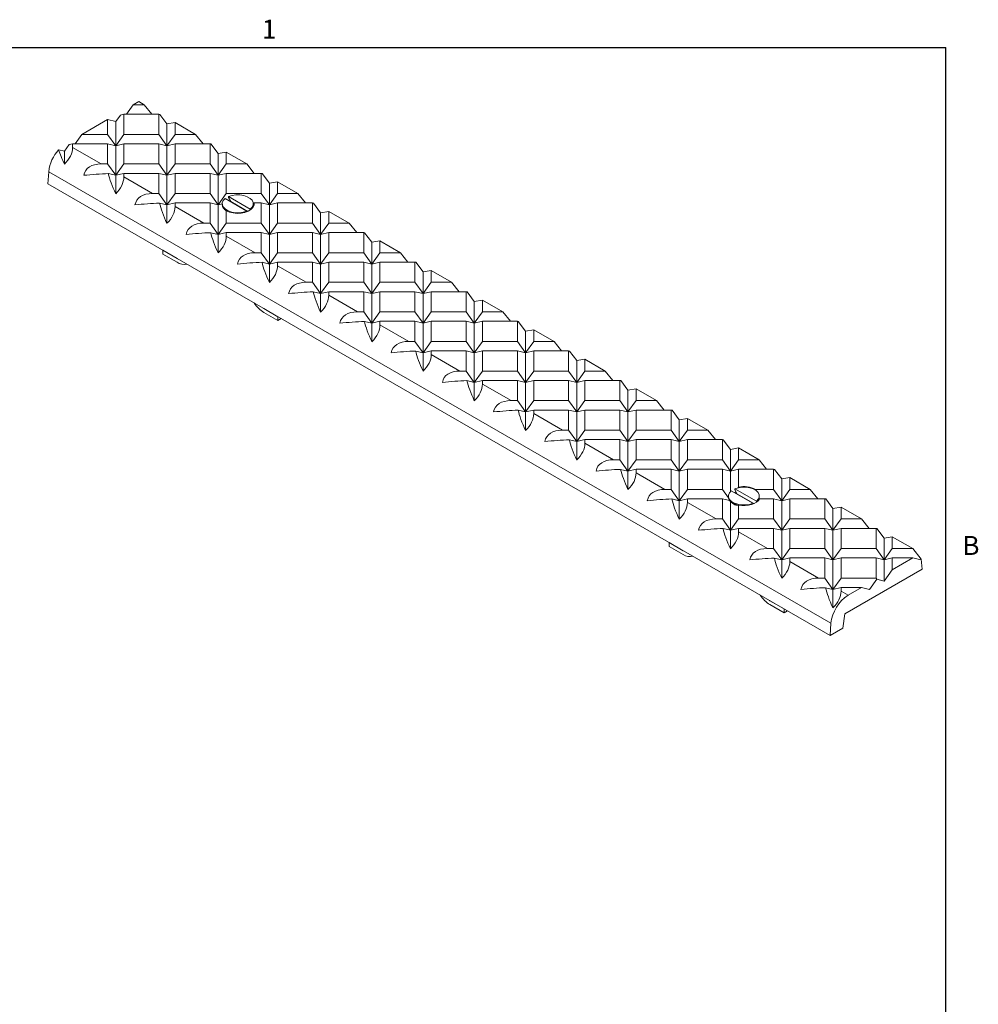
# Model space of a CAD drawing. Units: inches. Extents: x 0.1 to 10.8, y 0.2 to 8.4.
# Drawn here: x 7.1 to 10.8, y 4.5 to 8.3 of the extents above; entities that cross this region are included whole.
import ezdxf

# ---------------------------------------------------------------- set-up
doc = ezdxf.new("R2010")
doc.units = ezdxf.units.IN
doc.header["$MEASUREMENT"] = 0
doc.layers.add('FORMAT', color=7, linetype='Continuous')
doc.styles.add('SLDTEXTSTYLE2', font='TXT', dxfattribs={"width": 0.605})

msp = doc.modelspace()

# ---------------------------------------------------------------- linework, layer by layer
at = {"color": 8, "linetype": 'Continuous', "lineweight": 0}
for p in [(0.3299, 8.1921), (10.6299, 0.3921)]:
    msp.add_line(p, (10.6299, 8.1921), dxfattribs=at)
at = {"color": 7, "linetype": 'Continuous', "lineweight": 15}
for p, q in [((7.529, 7.9837), (7.5076, 7.9714)), ((7.529, 7.9837), (7.5503, 7.9714)), ((7.4817, 7.9353), (7.5076, 7.9714)), ((7.5503, 7.9714), (7.5076, 7.9714)), ((7.5794, 7.9353), (7.5503, 7.9714)), ((7.4094, 7.9147), (7.3108, 7.8578)), ((7.4094, 7.9147), (7.4094, 7.8578)), ((7.4094, 7.9147), (7.4406, 7.9072)), ((7.4406, 7.9072), (7.4585, 7.9321)), ((7.4406, 7.9072), (7.4406, 7.8142)), ((7.4719, 7.9353), (7.4585, 7.9321)), ((7.4719, 7.9353), (7.4719, 7.8578)), ((7.6062, 7.9353), (7.4719, 7.9353)), ((7.6062, 7.9353), (7.6062, 7.8578)), ((7.6097, 7.9345), (7.6062, 7.9353)), ((7.6375, 7.8978), (7.6097, 7.9345)), ((7.6687, 7.903), (7.6375, 7.8978)), ((7.6375, 7.8978), (7.6375, 7.8142)), ((7.6687, 7.903), (7.6687, 7.8578)), ((7.6687, 7.903), (7.7471, 7.8578)), ((7.2849, 7.8217), (7.3108, 7.8578)), ((7.4094, 7.8578), (7.3108, 7.8578)), ((7.4094, 7.8578), (7.4406, 7.8142)), ((7.4406, 7.8142), (7.4719, 7.8578)), ((7.6062, 7.8578), (7.4719, 7.8578)), ((7.6062, 7.8578), (7.6375, 7.8142)), ((7.6375, 7.8142), (7.6687, 7.8578)), ((7.7471, 7.8578), (7.6687, 7.8578)), ((7.7762, 7.8217), (7.7471, 7.8578)), ((7.2215, 7.7989), (7.2438, 7.7936)), ((7.2438, 7.7936), (7.2617, 7.8185)), ((7.2438, 7.7936), (7.2438, 7.7433)), ((7.275, 7.8217), (7.2617, 7.8185)), ((7.275, 7.8217), (7.275, 7.8079)), ((7.4094, 7.8217), (7.275, 7.8217)), ((7.275, 7.8079), (7.3854, 7.7441)), ((7.4094, 7.8217), (7.4094, 7.7441)), ((7.4406, 7.8142), (7.4094, 7.8217)), ((7.4719, 7.8217), (7.4406, 7.8142)), ((7.4406, 7.8142), (7.4406, 7.7006)), ((7.4719, 7.8217), (7.4719, 7.7441)), ((7.6062, 7.8217), (7.4719, 7.8217)), ((7.6062, 7.8217), (7.6062, 7.7441)), ((7.6375, 7.8142), (7.6062, 7.8217)), ((7.6687, 7.8217), (7.6375, 7.8142)), ((7.6375, 7.8142), (7.6375, 7.7006)), ((7.6687, 7.8217), (7.6687, 7.7441)), ((7.8031, 7.8217), (7.6687, 7.8217)), ((7.8031, 7.8217), (7.8031, 7.7441)), ((7.8066, 7.8209), (7.8031, 7.8217)), ((7.8343, 7.7842), (7.8066, 7.8209)), ((7.8656, 7.7894), (7.8343, 7.7842)), ((7.8343, 7.7842), (7.8343, 7.7006)), ((7.8656, 7.7894), (7.8656, 7.7441)), ((7.8656, 7.7894), (7.944, 7.7441)), ((7.4094, 7.7441), (7.3854, 7.7441)), ((7.4094, 7.7441), (7.4406, 7.7006)), ((7.4406, 7.7006), (7.4719, 7.7441)), ((7.6062, 7.7441), (7.4719, 7.7441)), ((7.6062, 7.7441), (7.6375, 7.7006)), ((7.6375, 7.7006), (7.6687, 7.7441)), ((7.8031, 7.7441), (7.6687, 7.7441)), ((7.8031, 7.7441), (7.8343, 7.7006)), ((7.8343, 7.7006), (7.8656, 7.7441)), ((7.944, 7.7441), (7.8656, 7.7441)), ((7.9731, 7.7081), (7.944, 7.7441)), ((7.1836, 7.7145), (7.1802, 7.6676)), ((7.1836, 7.7145), (10.1888, 5.9796)), ((7.4406, 7.7006), (7.4123, 7.7074)), ((7.4719, 7.7081), (7.4406, 7.7006)), ((7.4406, 7.7006), (7.4406, 7.6297)), ((7.4719, 7.7081), (7.4719, 7.6942)), ((7.6062, 7.7081), (7.4719, 7.7081)), ((7.4719, 7.6942), (7.5823, 7.6305)), ((7.6062, 7.7081), (7.6062, 7.6305)), ((7.6375, 7.7006), (7.6062, 7.7081)), ((7.6687, 7.7081), (7.6375, 7.7006)), ((7.6375, 7.7006), (7.6375, 7.587)), ((7.6687, 7.7081), (7.6687, 7.6305)), ((7.8031, 7.7081), (7.6687, 7.7081)), ((7.8031, 7.7081), (7.8031, 7.6305)), ((7.8343, 7.7006), (7.8031, 7.7081)), ((7.8656, 7.7081), (7.8343, 7.7006)), ((7.8343, 7.7006), (7.8343, 7.587)), ((7.8656, 7.7081), (7.8656, 7.6305)), ((7.9999, 7.7081), (7.8656, 7.7081)), ((7.9999, 7.7081), (7.9999, 7.6305)), ((8.0034, 7.7072), (7.9999, 7.7081)), ((8.0312, 7.6705), (8.0034, 7.7072)), ((7.1802, 7.6676), (10.1854, 5.9327)), ((8.0624, 7.6758), (8.0312, 7.6705)), ((8.0312, 7.6705), (8.0312, 7.587)), ((8.0624, 7.6758), (8.0624, 7.6305)), ((8.0624, 7.6758), (8.1408, 7.6305)), ((7.6062, 7.6305), (7.5823, 7.6305)), ((7.6062, 7.6305), (7.6375, 7.587)), ((7.6375, 7.587), (7.6687, 7.6305)), ((7.8031, 7.6305), (7.6687, 7.6305)), ((7.8031, 7.6305), (7.8343, 7.587)), ((7.8343, 7.587), (7.8656, 7.6305)), ((7.9444, 7.5632), (7.8612, 7.6113)), ((7.9999, 7.6305), (7.8656, 7.6305)), ((7.8744, 7.6189), (7.8744, 7.6158)), ((7.9577, 7.5709), (7.8744, 7.6189)), ((7.8827, 7.5999), (7.8744, 7.6158)), ((7.9999, 7.6305), (8.0312, 7.587)), ((8.0312, 7.587), (8.0624, 7.6305)), ((8.1408, 7.6305), (8.0624, 7.6305)), ((8.1699, 7.5944), (8.1408, 7.6305)), ((7.6375, 7.587), (7.6091, 7.5937)), ((7.6687, 7.5944), (7.6375, 7.587)), ((7.6375, 7.587), (7.6375, 7.5161)), ((7.6687, 7.5944), (7.6687, 7.5806)), ((7.8031, 7.5944), (7.6687, 7.5944)), ((7.6687, 7.5806), (7.7791, 7.5169)), ((7.8031, 7.5944), (7.8031, 7.5169)), ((7.8343, 7.587), (7.8031, 7.5944)), ((7.8498, 7.5907), (7.8343, 7.587)), ((7.8343, 7.587), (7.8343, 7.4733)), ((7.8498, 7.5911), (7.8498, 7.5879)), ((7.8614, 7.5675), (7.8644, 7.5652)), ((7.8656, 7.5647), (7.8656, 7.5169)), ((7.8816, 7.5995), (7.8827, 7.5999)), ((7.9481, 7.5621), (7.8827, 7.5999)), ((7.9577, 7.5677), (7.9559, 7.5663)), ((7.9577, 7.5677), (7.9577, 7.5709)), ((7.9691, 7.5879), (7.9691, 7.5911)), ((7.9999, 7.5944), (7.9725, 7.5944)), ((7.9999, 7.5944), (7.9999, 7.5169)), ((8.0312, 7.587), (7.9999, 7.5944)), ((8.0624, 7.5944), (8.0312, 7.587)), ((8.0312, 7.587), (8.0312, 7.4733)), ((8.0624, 7.5944), (8.0624, 7.5169)), ((8.1967, 7.5944), (8.0624, 7.5944)), ((8.1967, 7.5944), (8.1967, 7.5169)), ((8.2002, 7.5936), (8.1967, 7.5944)), ((8.228, 7.5569), (8.2002, 7.5936)), ((7.9444, 7.5606), (7.9444, 7.5632)), ((8.2592, 7.5621), (8.228, 7.5569)), ((8.228, 7.5569), (8.228, 7.4733)), ((8.2592, 7.5621), (8.2592, 7.5169)), ((8.2592, 7.5621), (8.3377, 7.5169)), ((7.8031, 7.5169), (7.7791, 7.5169)), ((7.8031, 7.5169), (7.8343, 7.4733)), ((7.8343, 7.4733), (7.8656, 7.5169)), ((7.9999, 7.5169), (7.8656, 7.5169)), ((7.9999, 7.5169), (8.0312, 7.4733)), ((8.0312, 7.4733), (8.0624, 7.5169)), ((8.1967, 7.5169), (8.0624, 7.5169)), ((8.1967, 7.5169), (8.228, 7.4733)), ((8.228, 7.4733), (8.2592, 7.5169)), ((8.3377, 7.5169), (8.2592, 7.5169)), ((8.3667, 7.4808), (8.3377, 7.5169)), ((7.8343, 7.4733), (7.806, 7.4801)), ((7.8656, 7.4808), (7.8343, 7.4733)), ((7.8343, 7.4733), (7.8343, 7.4024)), ((7.8656, 7.4808), (7.8656, 7.467)), ((7.9999, 7.4808), (7.8656, 7.4808)), ((7.8656, 7.467), (7.9759, 7.4032)), ((7.9999, 7.4808), (7.9999, 7.4032)), ((8.0312, 7.4733), (7.9999, 7.4808)), ((8.0624, 7.4808), (8.0312, 7.4733)), ((8.0312, 7.4733), (8.0312, 7.3597)), ((8.0624, 7.4808), (8.0624, 7.4032)), ((8.1967, 7.4808), (8.0624, 7.4808)), ((8.1967, 7.4808), (8.1967, 7.4032)), ((8.228, 7.4733), (8.1967, 7.4808)), ((8.2592, 7.4808), (8.228, 7.4733)), ((8.228, 7.4733), (8.228, 7.3597)), ((8.2592, 7.4808), (8.2592, 7.4032)), ((8.3936, 7.4808), (8.2592, 7.4808)), ((8.3936, 7.4808), (8.3936, 7.4032)), ((8.3971, 7.48), (8.3936, 7.4808)), ((8.4248, 7.4433), (8.3971, 7.48)), ((8.4561, 7.4485), (8.4248, 7.4433)), ((8.4248, 7.4433), (8.4248, 7.3597)), ((8.4561, 7.4485), (8.4561, 7.4032)), ((8.4561, 7.4485), (8.5345, 7.4032)), ((7.6222, 7.4124), (7.6222, 7.4125)), ((7.6222, 7.3977), (7.6222, 7.4124)), ((7.6222, 7.4124), (7.6764, 7.3811)), ((7.6222, 7.3977), (7.6764, 7.3664)), ((7.6764, 7.3811), (7.6779, 7.3803)), ((7.9999, 7.4032), (7.9759, 7.4032)), ((7.9999, 7.4032), (8.0312, 7.3597)), ((8.0312, 7.3597), (8.0624, 7.4032)), ((8.1967, 7.4032), (8.0624, 7.4032)), ((8.1967, 7.4032), (8.228, 7.3597)), ((8.228, 7.3597), (8.2592, 7.4032)), ((8.3936, 7.4032), (8.2592, 7.4032)), ((8.3936, 7.4032), (8.4248, 7.3597)), ((8.4248, 7.3597), (8.4561, 7.4032)), ((8.5345, 7.4032), (8.4561, 7.4032)), ((8.5636, 7.3672), (8.5345, 7.4032)), ((8.0312, 7.3597), (8.0028, 7.3665)), ((8.0624, 7.3672), (8.0312, 7.3597)), ((8.0312, 7.3597), (8.0312, 7.2888)), ((8.0624, 7.3672), (8.0624, 7.3533)), ((8.1967, 7.3672), (8.0624, 7.3672)), ((8.0624, 7.3533), (8.1728, 7.2896)), ((8.1967, 7.3672), (8.1967, 7.2896)), ((8.228, 7.3597), (8.1967, 7.3672)), ((8.2592, 7.3672), (8.228, 7.3597)), ((8.228, 7.3597), (8.228, 7.246)), ((8.2592, 7.3672), (8.2592, 7.2896)), ((8.3936, 7.3672), (8.2592, 7.3672)), ((8.3936, 7.3672), (8.3936, 7.2896)), ((8.4248, 7.3597), (8.3936, 7.3672)), ((8.4561, 7.3672), (8.4248, 7.3597)), ((8.4248, 7.3597), (8.4248, 7.246)), ((8.4561, 7.3672), (8.4561, 7.2896)), ((8.5904, 7.3672), (8.4561, 7.3672)), ((8.5904, 7.3672), (8.5904, 7.2896)), ((8.5939, 7.3663), (8.5904, 7.3672)), ((8.6217, 7.3296), (8.5939, 7.3663)), ((8.6529, 7.3349), (8.6217, 7.3296)), ((8.6217, 7.3296), (8.6217, 7.246)), ((8.6529, 7.3349), (8.6529, 7.2896)), ((8.6529, 7.3349), (8.7313, 7.2896)), ((8.1967, 7.2896), (8.1728, 7.2896)), ((8.1967, 7.2896), (8.228, 7.246)), ((8.228, 7.246), (8.2592, 7.2896)), ((8.3936, 7.2896), (8.2592, 7.2896)), ((8.3936, 7.2896), (8.4248, 7.246)), ((8.4248, 7.246), (8.4561, 7.2896)), ((8.5904, 7.2896), (8.4561, 7.2896)), ((8.5904, 7.2896), (8.6217, 7.246)), ((8.6217, 7.246), (8.6529, 7.2896)), ((8.7313, 7.2896), (8.6529, 7.2896)), ((8.7604, 7.2535), (8.7313, 7.2896)), ((8.228, 7.246), (8.1996, 7.2528)), ((8.2592, 7.2535), (8.228, 7.246)), ((8.228, 7.246), (8.228, 7.1752)), ((8.2592, 7.2535), (8.2592, 7.2397)), ((8.3936, 7.2535), (8.2592, 7.2535)), ((8.2592, 7.2397), (8.3696, 7.176)), ((8.3936, 7.2535), (8.3936, 7.176)), ((8.4248, 7.246), (8.3936, 7.2535)), ((8.4561, 7.2535), (8.4248, 7.246)), ((8.4248, 7.246), (8.4248, 7.1324)), ((8.4561, 7.2535), (8.4561, 7.176)), ((8.5904, 7.2535), (8.4561, 7.2535)), ((8.5904, 7.2535), (8.5904, 7.176)), ((8.6217, 7.246), (8.5904, 7.2535)), ((8.6529, 7.2535), (8.6217, 7.246)), ((8.6217, 7.246), (8.6217, 7.1324)), ((8.6529, 7.2535), (8.6529, 7.176)), ((8.7873, 7.2535), (8.6529, 7.2535)), ((8.7873, 7.2535), (8.7873, 7.176)), ((8.7908, 7.2527), (8.7873, 7.2535)), ((8.8185, 7.216), (8.7908, 7.2527)), ((8.0084, 7.1895), (8.0099, 7.1886)), ((8.0099, 7.1886), (8.0641, 7.1573)), ((8.8498, 7.2212), (8.8185, 7.216)), ((8.8185, 7.216), (8.8185, 7.1324)), ((8.8498, 7.2212), (8.8498, 7.176)), ((8.8498, 7.2212), (8.9282, 7.176)), ((8.0099, 7.1739), (8.0641, 7.1426)), ((8.0641, 7.1573), (8.0641, 7.1426)), ((8.0641, 7.1573), (8.0641, 7.1573)), ((8.0641, 7.1426), (8.0769, 7.15)), ((8.3936, 7.176), (8.3696, 7.176)), ((8.3936, 7.176), (8.4248, 7.1324)), ((8.4248, 7.1324), (8.4561, 7.176)), ((8.5904, 7.176), (8.4561, 7.176)), ((8.5904, 7.176), (8.6217, 7.1324)), ((8.6217, 7.1324), (8.6529, 7.176)), ((8.7873, 7.176), (8.6529, 7.176)), ((8.7873, 7.176), (8.8185, 7.1324)), ((8.8185, 7.1324), (8.8498, 7.176)), ((8.9282, 7.176), (8.8498, 7.176)), ((8.9573, 7.1399), (8.9282, 7.176)), ((8.4248, 7.1324), (8.3965, 7.1392)), ((8.4561, 7.1399), (8.4248, 7.1324)), ((8.4248, 7.1324), (8.4248, 7.0615)), ((8.4561, 7.1399), (8.4561, 7.1261)), ((8.5904, 7.1399), (8.4561, 7.1399)), ((8.4561, 7.1261), (8.5665, 7.0623)), ((8.5904, 7.1399), (8.5904, 7.0623)), ((8.6217, 7.1324), (8.5904, 7.1399)), ((8.6529, 7.1399), (8.6217, 7.1324)), ((8.6217, 7.1324), (8.6217, 7.0188)), ((8.6529, 7.1399), (8.6529, 7.0623)), ((8.7873, 7.1399), (8.6529, 7.1399)), ((8.7873, 7.1399), (8.7873, 7.0623)), ((8.8185, 7.1324), (8.7873, 7.1399)), ((8.8498, 7.1399), (8.8185, 7.1324)), ((8.8185, 7.1324), (8.8185, 7.0188)), ((8.8498, 7.1399), (8.8498, 7.0623)), ((8.9841, 7.1399), (8.8498, 7.1399)), ((8.9841, 7.1399), (8.9841, 7.0623)), ((8.9876, 7.1391), (8.9841, 7.1399)), ((9.0154, 7.1024), (8.9876, 7.1391)), ((9.0466, 7.1076), (9.0154, 7.1024)), ((9.0154, 7.1024), (9.0154, 7.0188)), ((9.0466, 7.1076), (9.0466, 7.0623)), ((9.0466, 7.1076), (9.125, 7.0623)), ((8.5904, 7.0623), (8.5665, 7.0623)), ((8.5904, 7.0623), (8.6217, 7.0188)), ((8.6217, 7.0188), (8.6529, 7.0623)), ((8.7873, 7.0623), (8.6529, 7.0623)), ((8.7873, 7.0623), (8.8185, 7.0188)), ((8.8185, 7.0188), (8.8498, 7.0623)), ((8.9841, 7.0623), (8.8498, 7.0623)), ((8.9841, 7.0623), (9.0154, 7.0188)), ((9.0154, 7.0188), (9.0466, 7.0623)), ((9.125, 7.0623), (9.0466, 7.0623)), ((9.1541, 7.0263), (9.125, 7.0623)), ((8.6217, 7.0188), (8.5933, 7.0256)), ((8.6529, 7.0263), (8.6217, 7.0188)), ((8.6217, 7.0188), (8.6217, 6.9479)), ((8.6529, 7.0263), (8.6529, 7.0124)), ((8.7873, 7.0263), (8.6529, 7.0263)), ((8.6529, 7.0124), (8.7633, 6.9487)), ((8.7873, 7.0263), (8.7873, 6.9487)), ((8.8185, 7.0188), (8.7873, 7.0263)), ((8.8498, 7.0263), (8.8185, 7.0188)), ((8.8185, 7.0188), (8.8185, 6.9051)), ((8.8498, 7.0263), (8.8498, 6.9487)), ((8.9841, 7.0263), (8.8498, 7.0263)), ((8.9841, 7.0263), (8.9841, 6.9487)), ((9.0154, 7.0188), (8.9841, 7.0263)), ((9.0466, 7.0263), (9.0154, 7.0188)), ((9.0154, 7.0188), (9.0154, 6.9051)), ((9.0466, 7.0263), (9.0466, 6.9487)), ((9.181, 7.0263), (9.0466, 7.0263)), ((9.181, 7.0263), (9.181, 6.9487)), ((9.1845, 7.0254), (9.181, 7.0263)), ((9.2122, 6.9887), (9.1845, 7.0254)), ((9.2435, 6.994), (9.2122, 6.9887)), ((9.2122, 6.9887), (9.2122, 6.9051)), ((9.2435, 6.994), (9.2435, 6.9487)), ((9.2435, 6.994), (9.3219, 6.9487)), ((8.7873, 6.9487), (8.7633, 6.9487)), ((8.7873, 6.9487), (8.8185, 6.9051)), ((8.8185, 6.9051), (8.8498, 6.9487)), ((8.9841, 6.9487), (8.8498, 6.9487)), ((8.9841, 6.9487), (9.0154, 6.9051)), ((9.0154, 6.9051), (9.0466, 6.9487)), ((9.181, 6.9487), (9.0466, 6.9487)), ((9.181, 6.9487), (9.2122, 6.9051)), ((9.2122, 6.9051), (9.2435, 6.9487)), ((9.3219, 6.9487), (9.2435, 6.9487)), ((9.351, 6.9126), (9.3219, 6.9487)), ((8.8185, 6.9051), (8.7902, 6.9119)), ((8.8498, 6.9126), (8.8185, 6.9051)), ((8.8185, 6.9051), (8.8185, 6.8343)), ((8.8498, 6.9126), (8.8498, 6.8988)), ((8.9841, 6.9126), (8.8498, 6.9126)), ((8.8498, 6.8988), (8.9602, 6.8351)), ((8.9841, 6.9126), (8.9841, 6.8351)), ((9.0154, 6.9051), (8.9841, 6.9126)), ((9.0466, 6.9126), (9.0154, 6.9051)), ((9.0154, 6.9051), (9.0154, 6.7915)), ((9.0466, 6.9126), (9.0466, 6.8351)), ((9.181, 6.9126), (9.0466, 6.9126)), ((9.181, 6.9126), (9.181, 6.8351)), ((9.2122, 6.9051), (9.181, 6.9126)), ((9.2435, 6.9126), (9.2122, 6.9051)), ((9.2122, 6.9051), (9.2122, 6.7915)), ((9.2435, 6.9126), (9.2435, 6.8351)), ((9.3778, 6.9126), (9.2435, 6.9126)), ((9.3778, 6.9126), (9.3778, 6.8351)), ((9.3813, 6.9118), (9.3778, 6.9126)), ((9.409, 6.8751), (9.3813, 6.9118)), ((9.4403, 6.8803), (9.409, 6.8751)), ((9.409, 6.8751), (9.409, 6.7915)), ((9.4403, 6.8803), (9.4403, 6.8351)), ((9.4403, 6.8803), (9.5187, 6.8351)), ((8.9841, 6.8351), (8.9602, 6.8351)), ((8.9841, 6.8351), (9.0154, 6.7915)), ((9.0154, 6.7915), (9.0466, 6.8351)), ((9.181, 6.8351), (9.0466, 6.8351)), ((9.181, 6.8351), (9.2122, 6.7915)), ((9.2122, 6.7915), (9.2435, 6.8351)), ((9.3778, 6.8351), (9.2435, 6.8351)), ((9.3778, 6.8351), (9.409, 6.7915)), ((9.409, 6.7915), (9.4403, 6.8351)), ((9.5187, 6.8351), (9.4403, 6.8351)), ((9.5478, 6.799), (9.5187, 6.8351)), ((9.0154, 6.7915), (8.987, 6.7983)), ((9.0466, 6.799), (9.0154, 6.7915)), ((9.0154, 6.7915), (9.0154, 6.7206)), ((9.0466, 6.799), (9.0466, 6.7852)), ((9.181, 6.799), (9.0466, 6.799)), ((9.0466, 6.7852), (9.157, 6.7214)), ((9.181, 6.799), (9.181, 6.7214)), ((9.2122, 6.7915), (9.181, 6.799)), ((9.2435, 6.799), (9.2122, 6.7915)), ((9.2122, 6.7915), (9.2122, 6.6779)), ((9.2435, 6.799), (9.2435, 6.7214)), ((9.3778, 6.799), (9.2435, 6.799)), ((9.3778, 6.799), (9.3778, 6.7214)), ((9.409, 6.7915), (9.3778, 6.799)), ((9.4403, 6.799), (9.409, 6.7915)), ((9.409, 6.7915), (9.409, 6.6779)), ((9.4403, 6.799), (9.4403, 6.7214)), ((9.5746, 6.799), (9.4403, 6.799)), ((9.5746, 6.799), (9.5746, 6.7214)), ((9.5781, 6.7982), (9.5746, 6.799)), ((9.6059, 6.7615), (9.5781, 6.7982)), ((9.6371, 6.7667), (9.6059, 6.7615)), ((9.6059, 6.7615), (9.6059, 6.6779)), ((9.6371, 6.7667), (9.6371, 6.7214)), ((9.6371, 6.7667), (9.7155, 6.7214)), ((9.181, 6.7214), (9.157, 6.7214)), ((9.181, 6.7214), (9.2122, 6.6779)), ((9.2122, 6.6779), (9.2435, 6.7214)), ((9.3778, 6.7214), (9.2435, 6.7214)), ((9.3778, 6.7214), (9.409, 6.6779)), ((9.409, 6.6779), (9.4403, 6.7214)), ((9.5746, 6.7214), (9.4403, 6.7214)), ((9.5746, 6.7214), (9.6059, 6.6779)), ((9.6059, 6.6779), (9.6371, 6.7214)), ((9.7155, 6.7214), (9.6371, 6.7214)), ((9.7446, 6.6854), (9.7155, 6.7214)), ((9.2122, 6.6779), (9.1839, 6.6847)), ((9.2435, 6.6854), (9.2122, 6.6779)), ((9.2122, 6.6779), (9.2122, 6.607)), ((9.2435, 6.6854), (9.2435, 6.6715)), ((9.3778, 6.6854), (9.2435, 6.6854)), ((9.2435, 6.6715), (9.3538, 6.6078)), ((9.3778, 6.6854), (9.3778, 6.6078)), ((9.409, 6.6779), (9.3778, 6.6854)), ((9.4403, 6.6854), (9.409, 6.6779)), ((9.409, 6.6779), (9.409, 6.5642)), ((9.4403, 6.6854), (9.4403, 6.6078)), ((9.5746, 6.6854), (9.4403, 6.6854)), ((9.5746, 6.6854), (9.5746, 6.6078)), ((9.6059, 6.6779), (9.5746, 6.6854)), ((9.6371, 6.6854), (9.6059, 6.6779)), ((9.6059, 6.6779), (9.6059, 6.5642)), ((9.6371, 6.6854), (9.6371, 6.6078)), ((9.7715, 6.6854), (9.6371, 6.6854)), ((9.7715, 6.6854), (9.7715, 6.6078)), ((9.775, 6.6845), (9.7715, 6.6854)), ((9.8027, 6.6478), (9.775, 6.6845)), ((9.834, 6.6531), (9.8027, 6.6478)), ((9.8027, 6.6478), (9.8027, 6.5642)), ((9.834, 6.6531), (9.834, 6.6078)), ((9.834, 6.6531), (9.9124, 6.6078)), ((9.3778, 6.6078), (9.3538, 6.6078)), ((9.3778, 6.6078), (9.409, 6.5642)), ((9.409, 6.5642), (9.4403, 6.6078)), ((9.5746, 6.6078), (9.4403, 6.6078)), ((9.5746, 6.6078), (9.6059, 6.5642)), ((9.6059, 6.5642), (9.6371, 6.6078)), ((9.7715, 6.6078), (9.6371, 6.6078)), ((9.7715, 6.6078), (9.8027, 6.5642)), ((9.8027, 6.5642), (9.834, 6.6078)), ((9.9124, 6.6078), (9.834, 6.6078)), ((9.9415, 6.5717), (9.9124, 6.6078)), ((9.409, 6.5642), (9.3807, 6.571)), ((9.4403, 6.5717), (9.409, 6.5642)), ((9.409, 6.5642), (9.409, 6.4934)), ((9.4403, 6.5717), (9.4403, 6.5579)), ((9.5746, 6.5717), (9.4403, 6.5717)), ((9.4403, 6.5579), (9.5507, 6.4942)), ((9.5746, 6.5717), (9.5746, 6.4942)), ((9.6059, 6.5642), (9.5746, 6.5717)), ((9.6371, 6.5717), (9.6059, 6.5642)), ((9.6059, 6.5642), (9.6059, 6.4506)), ((9.6371, 6.5717), (9.6371, 6.4942)), ((9.7715, 6.5717), (9.6371, 6.5717)), ((9.7715, 6.5717), (9.7715, 6.4942)), ((9.8027, 6.5642), (9.7715, 6.5717)), ((9.834, 6.5717), (9.8027, 6.5642)), ((9.8027, 6.5642), (9.8027, 6.4861)), ((9.834, 6.5717), (9.834, 6.5032)), ((9.9683, 6.5717), (9.834, 6.5717)), ((9.9683, 6.5717), (9.9683, 6.4942)), ((9.9718, 6.5709), (9.9683, 6.5717)), ((9.9996, 6.5342), (9.9718, 6.5709)), ((10.0308, 6.5394), (9.9996, 6.5342)), ((9.9996, 6.5342), (9.9996, 6.4506)), ((10.0308, 6.5394), (10.0308, 6.4942)), ((10.0308, 6.5394), (10.1092, 6.4942)), ((9.5746, 6.4942), (9.5507, 6.4942)), ((9.5746, 6.4942), (9.6059, 6.4506)), ((9.6059, 6.4506), (9.6371, 6.4942)), ((9.7715, 6.4942), (9.6371, 6.4942)), ((9.7715, 6.4942), (9.7947, 6.4618)), ((9.7944, 6.4685), (9.7944, 6.4654)), ((9.889, 6.4406), (9.8057, 6.4887)), ((9.819, 6.4964), (9.819, 6.4933)), ((9.9022, 6.4483), (9.819, 6.4964)), ((9.8272, 6.4773), (9.819, 6.4933)), ((9.8262, 6.4769), (9.8272, 6.4773)), ((9.8927, 6.4395), (9.8272, 6.4773)), ((9.9683, 6.4942), (9.8992, 6.4942)), ((9.9136, 6.4654), (9.9136, 6.4685)), ((9.9683, 6.4942), (9.9996, 6.4506)), ((9.9996, 6.4506), (10.0308, 6.4942)), ((10.1092, 6.4942), (10.0308, 6.4942)), ((10.1383, 6.4581), (10.1092, 6.4942)), ((9.6059, 6.4506), (9.5775, 6.4574)), ((9.6371, 6.4581), (9.6059, 6.4506)), ((9.6059, 6.4506), (9.6059, 6.3797)), ((9.6371, 6.4581), (9.6371, 6.4443)), ((9.7715, 6.4581), (9.6371, 6.4581)), ((9.6371, 6.4443), (9.7475, 6.3805)), ((9.7715, 6.4581), (9.7715, 6.3805)), ((9.7995, 6.4514), (9.7715, 6.4581)), ((9.8027, 6.4478), (9.8027, 6.337)), ((9.806, 6.445), (9.8157, 6.4373)), ((9.834, 6.4338), (9.834, 6.3805)), ((9.889, 6.438), (9.889, 6.4406)), ((9.9022, 6.4452), (9.9022, 6.4483)), ((9.9683, 6.4581), (9.9147, 6.4581)), ((9.9683, 6.4581), (9.9683, 6.3805)), ((9.9996, 6.4506), (9.9683, 6.4581)), ((10.0308, 6.4581), (9.9996, 6.4506)), ((9.9996, 6.4506), (9.9996, 6.337)), ((10.0308, 6.4581), (10.0308, 6.3805)), ((10.1652, 6.4581), (10.0308, 6.4581)), ((10.1652, 6.4581), (10.1652, 6.3805)), ((10.1687, 6.4573), (10.1652, 6.4581)), ((10.1964, 6.4206), (10.1687, 6.4573)), ((10.2277, 6.4258), (10.1964, 6.4206)), ((10.1964, 6.4206), (10.1964, 6.337)), ((10.2277, 6.4258), (10.2277, 6.3805)), ((10.2277, 6.4258), (10.3061, 6.3805)), ((9.7715, 6.3805), (9.7475, 6.3805)), ((9.7715, 6.3805), (9.8027, 6.337)), ((9.8027, 6.337), (9.834, 6.3805)), ((9.9683, 6.3805), (9.834, 6.3805)), ((9.9683, 6.3805), (9.9996, 6.337)), ((9.9996, 6.337), (10.0308, 6.3805)), ((10.1652, 6.3805), (10.0308, 6.3805)), ((10.1652, 6.3805), (10.1964, 6.337)), ((10.1964, 6.337), (10.2277, 6.3805)), ((10.3061, 6.3805), (10.2277, 6.3805)), ((10.3352, 6.3445), (10.3061, 6.3805)), ((9.8027, 6.337), (9.7744, 6.3438)), ((9.834, 6.3445), (9.8027, 6.337)), ((9.8027, 6.337), (9.8027, 6.2661)), ((9.834, 6.3445), (9.834, 6.3306)), ((9.9683, 6.3445), (9.834, 6.3445)), ((9.834, 6.3306), (9.9444, 6.2669)), ((9.9683, 6.3445), (9.9683, 6.2669)), ((9.9996, 6.337), (9.9683, 6.3445)), ((10.0308, 6.3445), (9.9996, 6.337)), ((9.9996, 6.337), (9.9996, 6.2233)), ((10.0308, 6.3445), (10.0308, 6.2669)), ((10.1652, 6.3445), (10.0308, 6.3445)), ((10.1652, 6.3445), (10.1652, 6.2669)), ((10.1964, 6.337), (10.1652, 6.3445)), ((10.2277, 6.3445), (10.1964, 6.337)), ((10.1964, 6.337), (10.1964, 6.2233)), ((10.2277, 6.3445), (10.2277, 6.2669)), ((10.362, 6.3445), (10.2277, 6.3445)), ((10.362, 6.3445), (10.362, 6.2669)), ((10.362, 6.3445), (10.3655, 6.3436)), ((10.3932, 6.3069), (10.3655, 6.3436)), ((9.5667, 6.2752), (9.5667, 6.2899)), ((9.5667, 6.2899), (9.621, 6.2586)), ((9.5667, 6.2899), (9.5667, 6.2899)), ((10.4245, 6.3122), (10.3932, 6.3069)), ((10.3932, 6.3069), (10.3932, 6.2233)), ((10.4245, 6.3122), (10.5029, 6.2669)), ((10.4245, 6.3122), (10.4245, 6.2669)), ((9.5667, 6.2752), (9.621, 6.2439)), ((9.621, 6.2586), (9.6224, 6.2577)), ((9.9683, 6.2669), (9.9444, 6.2669)), ((9.9996, 6.2233), (9.9683, 6.2669)), ((10.0308, 6.2669), (9.9996, 6.2233)), ((10.1652, 6.2669), (10.0308, 6.2669)), ((10.1652, 6.2669), (10.1964, 6.2233)), ((10.1964, 6.2233), (10.2277, 6.2669)), ((10.362, 6.2669), (10.2277, 6.2669)), ((10.3932, 6.2233), (10.362, 6.2669)), ((10.4245, 6.2669), (10.3932, 6.2233)), ((10.5029, 6.2669), (10.4245, 6.2669)), ((10.536, 6.2259), (10.5029, 6.2669)), ((9.9712, 6.2301), (9.9996, 6.2233)), ((9.9996, 6.2233), (10.0308, 6.2308)), ((9.9996, 6.2233), (9.9996, 6.1525)), ((10.0308, 6.2308), (10.0308, 6.217)), ((10.1652, 6.2308), (10.0308, 6.2308)), ((10.0308, 6.217), (10.1412, 6.1533)), ((10.1964, 6.2233), (10.1652, 6.2308)), ((10.1652, 6.2308), (10.1652, 6.1533)), ((10.2277, 6.2308), (10.1964, 6.2233)), ((10.1964, 6.2233), (10.1964, 6.1097)), ((10.2277, 6.2308), (10.2277, 6.1533)), ((10.362, 6.2308), (10.2277, 6.2308)), ((10.362, 6.2308), (10.362, 6.1533)), ((10.362, 6.2308), (10.3932, 6.2233)), ((10.3932, 6.2233), (10.4245, 6.2308)), ((10.3932, 6.2233), (10.3932, 6.142)), ((10.5029, 6.2308), (10.4245, 6.1856)), ((10.4245, 6.2308), (10.4245, 6.1856)), ((10.5029, 6.2308), (10.4245, 6.2308)), ((10.5029, 6.2308), (10.5342, 6.2233)), ((10.5342, 6.2233), (10.536, 6.2259)), ((10.539, 6.1879), (10.536, 6.2259)), ((10.242, 6.0164), (10.539, 6.1879)), ((10.3932, 6.142), (10.4245, 6.1856)), ((10.1652, 6.1533), (10.1412, 6.1533)), ((10.1652, 6.1533), (10.1964, 6.1097)), ((10.1964, 6.1097), (10.2277, 6.1533)), ((10.362, 6.1533), (10.2277, 6.1533)), ((10.3373, 6.1097), (10.3653, 6.1487)), ((10.362, 6.1533), (10.3653, 6.1487)), ((10.3653, 6.1487), (10.3932, 6.142)), ((10.1964, 6.1097), (10.1681, 6.1165)), ((10.2277, 6.1172), (10.1964, 6.1097)), ((10.1964, 6.1097), (10.1964, 6.0388)), ((10.2277, 6.1172), (10.2277, 6.1034)), ((10.3061, 6.1172), (10.2277, 6.1172)), ((10.2277, 6.1034), (10.2549, 6.0876)), ((10.3061, 6.1172), (10.2549, 6.0876)), ((10.3061, 6.1172), (10.3373, 6.1097)), ((9.953, 6.0669), (9.9544, 6.0661)), ((9.9544, 6.0661), (10.0087, 6.0348)), ((9.9544, 6.0514), (10.0087, 6.0201)), ((10.0087, 6.0348), (10.0087, 6.0201)), ((10.0087, 6.0348), (10.0087, 6.0348)), ((10.0087, 6.0201), (10.0214, 6.0274)), ((10.2342, 5.9609), (10.242, 6.0164)), ((10.1888, 5.9796), (10.1854, 5.9327)), ((10.1854, 5.9327), (10.2342, 5.9609))]:
    msp.add_line(p, q, dxfattribs=at)
at = {"color": 8, "linetype": 'Continuous', "lineweight": 15}
for p, q in [((7.6764, 7.3811), (7.6764, 7.3811)), ((8.0099, 7.1886), (8.0099, 7.1886)), ((9.621, 6.2586), (9.621, 6.2586)), ((9.9544, 6.0661), (9.9544, 6.0661))]:
    msp.add_line(p, q, dxfattribs=at)
at = {"color": 7, "linetype": 'Continuous', "lineweight": 15, "flags": 128}
for points in [[(7.9444, 7.5632), (7.931, 7.559), (7.9162, 7.5569), (7.9009, 7.557), (7.8862, 7.5594), (7.873, 7.5638), (7.8622, 7.5701), (7.8545, 7.5777), (7.8504, 7.5862), (7.8502, 7.595), (7.8539, 7.6035), (7.8612, 7.6113)], [(7.8744, 7.6189), (7.8878, 7.6232), (7.9027, 7.6253), (7.9179, 7.6251), (7.9327, 7.6228), (7.9459, 7.6183), (7.9567, 7.6121), (7.9644, 7.6045), (7.9685, 7.596), (7.9687, 7.5872), (7.965, 7.5786), (7.9577, 7.5709)], [(7.8656, 7.5647), (7.8778, 7.5594), (7.892, 7.5559), (7.9071, 7.5545), (7.9224, 7.5553), (7.9369, 7.5581), (7.9499, 7.5629), (7.9604, 7.5693), (7.968, 7.577), (7.9721, 7.5856), (7.9725, 7.5944)], [(9.889, 6.4406), (9.8756, 6.4364), (9.8607, 6.4343), (9.8455, 6.4344), (9.8308, 6.4368), (9.8176, 6.4413), (9.8068, 6.4475), (9.7991, 6.4551), (9.795, 6.4636), (9.7947, 6.4724), (9.7984, 6.481), (9.8057, 6.4887)], [(9.819, 6.4964), (9.8324, 6.5006), (9.8472, 6.5027), (9.8625, 6.5026), (9.8772, 6.5002), (9.8904, 6.4958), (9.9012, 6.4895), (9.9089, 6.4819), (9.913, 6.4734), (9.9132, 6.4646), (9.9096, 6.456), (9.9022, 6.4483)], [(9.8311, 6.4336), (9.8308, 6.4337), (9.8176, 6.4381), (9.8068, 6.4444), (9.7991, 6.452), (9.795, 6.4605), (9.7944, 6.4654)], [(9.834, 6.4338), (9.8463, 6.4322), (9.859, 6.432), (9.8715, 6.4333), (9.8833, 6.4361), (9.8939, 6.4401), (9.9029, 6.4452), (9.9099, 6.4513), (9.9147, 6.4581)]]:
    msp.add_lwpolyline(points, dxfattribs=at)
at = {"color": 7, "linetype": 'Continuous', "lineweight": 15}
for centre, radius, start, end in [((7.3322, 7.6987), 0.1494, 137.8288, 173.9118), ((7.8791, 7.5908), 0.0295, 185.5788, 242.2046), ((7.9434, 7.5891), 0.0257, 303.8952, 357.4273), ((7.703, 7.4054), 0.0472, 235.6873, 283.3526), ((8.0724, 7.276), 0.1197, 213.2704, 238.4983), ((9.8539, 6.4074), 0.0978, 62.4372, 101.7461), ((9.8879, 6.4665), 0.0257, 303.8962, 357.4261), ((9.6476, 6.2829), 0.0472, 235.6872, 283.3527), ((10.017, 6.1534), 0.1197, 213.2704, 238.4984), ((10.3338, 5.9652), 0.1457, 122.8009, 174.311)]:
    msp.add_arc(centre, radius, start, end, dxfattribs=at)
for centre, major_axis, ratio, start_param, end_param in [((7.3063, 7.7133), (-0.0866, 0.15), 0.239132, 0.832379, 1.233727), ((7.1813, 7.7854), (0.0866, 0.05), 0.717318, 5.049458, 5.890527), ((7.4792, 7.6135), (0.1536, -0.106), 0.497509, 2.517062, 3.35813), ((7.3542, 7.6856), (0.1624, 0.0131), 0.112063, 1.195769, 1.787334), ((7.5031, 7.5996), (-0.0866, 0.15), 0.239132, 0.642163, 1.233727), ((7.3781, 7.6718), (0.0866, 0.05), 0.717318, 5.049458, 5.890527), ((7.676, 7.4998), (0.1536, -0.106), 0.497509, 2.517062, 3.35813), ((7.551, 7.572), (0.1624, 0.0131), 0.112063, 1.195769, 1.787334), ((7.7, 7.486), (-0.0866, 0.15), 0.239132, 0.642163, 1.233727), ((7.575, 7.5582), (0.0866, 0.05), 0.717318, 5.049458, 5.890527), ((8.2706, 7.9218), (0.4112, 0.3527), 0.16783, 3.134186, 3.223207), ((7.9094, 7.6541), (0.1384, 0), 0.484016, 5.156429, 5.185745), ((7.8729, 7.3862), (0.1536, -0.106), 0.497509, 2.517062, 3.35813), ((7.7479, 7.4584), (0.1624, 0.0131), 0.112063, 1.195769, 1.787334), ((7.8968, 7.3724), (-0.0866, 0.15), 0.239132, 0.642163, 1.233727), ((7.7718, 7.4445), (0.0866, 0.05), 0.717318, 5.049458, 5.890527), ((8.0697, 7.2726), (0.1536, -0.106), 0.497509, 2.517062, 3.35813), ((7.9447, 7.3447), (0.1624, 0.0131), 0.112063, 1.195769, 1.787334), ((8.0937, 7.2587), (-0.0866, 0.15), 0.239132, 0.642163, 1.233727), ((7.9687, 7.3309), (0.0866, 0.05), 0.717318, 5.049458, 5.890527), ((8.2665, 7.1589), (0.1536, -0.106), 0.497509, 2.517062, 3.35813), ((8.1415, 7.2311), (0.1624, 0.0131), 0.112063, 1.195769, 1.787334), ((8.2905, 7.1451), (-0.0866, 0.15), 0.239132, 0.642163, 1.233727), ((8.1655, 7.2173), (0.0866, 0.05), 0.717318, 5.049458, 5.890527), ((8.4634, 7.0453), (0.1536, -0.106), 0.497509, 2.517062, 3.35813), ((8.3384, 7.1175), (0.1624, 0.0131), 0.112063, 1.195769, 1.787334), ((8.4873, 7.0315), (-0.0866, 0.15), 0.239132, 0.642163, 1.233727), ((8.3623, 7.1036), (0.0866, 0.05), 0.717318, 5.049458, 5.890527), ((8.6602, 6.9317), (0.1536, -0.106), 0.497509, 2.517062, 3.35813), ((8.5352, 7.0038), (0.1624, 0.0131), 0.112063, 1.195769, 1.787334), ((8.6842, 6.9178), (-0.0866, 0.15), 0.239132, 0.642163, 1.233727), ((8.5592, 6.99), (0.0866, 0.05), 0.717318, 5.049458, 5.890527), ((8.8571, 6.818), (0.1536, -0.106), 0.497509, 2.517062, 3.35813), ((8.7321, 6.8902), (0.1624, 0.0131), 0.112063, 1.195769, 1.787334), ((8.881, 6.8042), (-0.0866, 0.15), 0.239132, 0.642163, 1.233727), ((8.756, 6.8764), (0.0866, 0.05), 0.717318, 5.049458, 5.890527), ((9.0539, 6.7044), (0.1536, -0.106), 0.497509, 2.517062, 3.35813), ((8.9289, 6.7766), (0.1624, 0.0131), 0.112063, 1.195769, 1.787334), ((9.0779, 6.6906), (-0.0866, 0.15), 0.239132, 0.642163, 1.233727), ((8.9529, 6.7627), (0.0866, 0.05), 0.717318, 5.049458, 5.890527), ((9.2507, 6.5908), (0.1536, -0.106), 0.497509, 2.517062, 3.35813), ((9.1257, 6.6629), (0.1624, 0.0131), 0.112063, 1.195769, 1.787334), ((9.2747, 6.5769), (-0.0866, 0.15), 0.239132, 0.642163, 1.233727), ((9.1497, 6.6491), (0.0866, 0.05), 0.717318, 5.049458, 5.890527), ((9.4476, 6.4771), (0.1536, -0.106), 0.497509, 2.517062, 3.35813), ((9.3226, 6.5493), (0.1624, 0.0131), 0.112063, 1.195769, 1.787334), ((9.4715, 6.4633), (-0.0866, 0.15), 0.239132, 0.642163, 1.233727), ((9.3465, 6.5355), (0.0866, 0.05), 0.717318, 5.049458, 5.890527), ((9.6444, 6.3635), (0.1536, -0.106), 0.497509, 2.517062, 3.35813), ((10.1413, 6.7195), (0.3272, 0.2806), 0.16783, 2.73284, 2.755643), ((10.1413, 6.7195), (0.3272, 0.2806), 0.16783, 2.621767, 2.636102), ((9.854, 6.5549), (0, 0.1411), 0.354641, 4.245013, 4.267623), ((9.5194, 6.4357), (0.1624, 0.0131), 0.112063, 1.195769, 1.787334), ((9.6684, 6.3497), (-0.0866, 0.15), 0.239132, 0.642163, 1.233727), ((9.5434, 6.4218), (0.0866, 0.05), 0.717318, 5.049458, 5.890527), ((10.1413, 6.7195), (0.3272, 0.2806), 0.16783, 3.179843, 3.375514), ((9.854, 6.4944), (0.0965, 0), 0.484016, 5.355152, 5.393643), ((9.8413, 6.2499), (0.1536, -0.106), 0.497509, 2.517062, 3.35813), ((9.7163, 6.322), (0.1624, 0.0131), 0.112063, 1.195769, 1.787334), ((9.8652, 6.236), (-0.0866, 0.15), 0.239132, 0.642163, 1.233727), ((9.7402, 6.3082), (0.0866, 0.05), 0.717318, 5.049458, 5.890527), ((10.0381, 6.1362), (0.1536, -0.106), 0.497509, 2.517062, 3.35813), ((9.9131, 6.2084), (0.1624, 0.0131), 0.112063, 1.195769, 1.787334), ((10.0621, 6.1224), (-0.0866, 0.15), 0.239132, 0.642163, 1.233727), ((9.9371, 6.1946), (0.0866, 0.05), 0.717318, 5.049458, 5.890527), ((10.2349, 6.0226), (0.1536, -0.106), 0.497509, 2.517062, 3.35813), ((10.1099, 6.0948), (0.1624, 0.0131), 0.112063, 1.195769, 1.787334), ((10.2589, 6.0088), (-0.0866, 0.15), 0.239132, 0.642163, 1.233727), ((10.1339, 6.0809), (0.0866, 0.05), 0.717318, 5.049458, 5.890527)]:
    msp.add_ellipse(centre, major_axis=major_axis, ratio=ratio, start_param=start_param, end_param=end_param, dxfattribs=at)
at = {"layer": 'FORMAT'}
for p in [(0.3299, 8.1921), (10.6299, 0.3921)]:
    msp.add_line(p, (10.6299, 8.1921), dxfattribs=at)

# ---------------------------------------------------------------- texts
at = {"layer": 'FORMAT', "char_height": 0.0729, "attachment_point": 1, "style": 'SLDTEXTSTYLE2'}
for s, insert in [('1', (8.0026, 8.2983)), ('B', (10.6941, 6.3151))]:
    msp.add_mtext(s, dxfattribs=dict(at, insert=insert))

doc.saveas('drawing.dxf')
